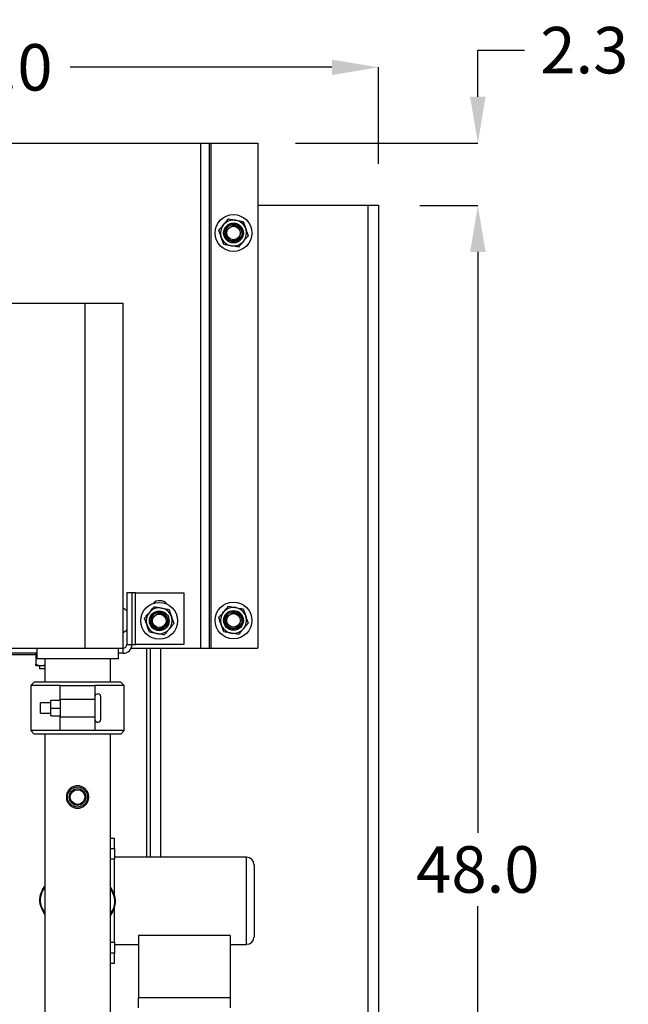
# Model space of a CAD drawing. Units: inches. Extents: x 0.42 to 8.49, y 1.36 to 7.36.
# Drawn here: x 4.73 to 5.65, y 5.88 to 7.36 of the extents above; entities that cross this region are included whole.
import ezdxf

# ---------------------------------------------------------------- set-up
doc = ezdxf.new("R2010")
doc.units = ezdxf.units.IN
doc.header["$MEASUREMENT"] = 0
doc.header["$PDSIZE"] = -1
doc.layers.add('FORMAT', color=7, linetype='Continuous')
doc.styles.add('SLDTEXTSTYLE0', font='TXT', dxfattribs={"width": 0.605})
doc.dimstyles.new('SLDDIMSTYLE6', dxfattribs={"dimtxt": 0.080892, "dimasz": 0.08, "dimexe": 0, "dimexo": 0.0625, "dimgap": 0.020223, "dimtad": 0, "dimtih": 1, "dimtoh": 1, "dimdec": 1, "dimlfac": 24, "dimrnd": 1e-09, "dimzin": 4, "dimdsep": 46, "dimtxsty": 'SLDTEXTSTYLE0', "dimsah": 1, "dimcen": 0.09, "dimadec": 0, "dimazin": 1, "dimtfac": 1, "dimtdec": 1, "dimtofl": 0, "dimtmove": 0, "dimatfit": 3, "dimfxl": 0, "dimfrac": 2, "dimtolj": 1, "dimtzin": 12, "dimarcsym": 0})

# ---------------------------------------------------------------- blocks, each defined once
blk = doc.blocks.new('*D14')
at = {"layer": 'Defpoints', "color": 0}
for p in [(5.2739, 7.0846), (5.2739, 5.0846), (5.4237, 5.0846)]:
    blk.add_point(p, dxfattribs=at)
at = {"layer": 'FORMAT', "color": 0, "lineweight": -2}
for p, q in [((5.3364, 7.0846), (5.4237, 7.0846)), ((5.4237, 7.0146), (5.4237, 6.1399)), ((5.4237, 5.1546), (5.4237, 6.0294)), ((5.3364, 5.0846), (5.4237, 5.0846))]:
    blk.add_line(p, q, dxfattribs=at)
at = {"layer": 'FORMAT', "color": 0}
for points in [[(5.4121, 7.0146), (5.4354, 7.0146), (5.4237, 7.0846)], [(5.4121, 5.1546), (5.4354, 5.1546), (5.4237, 5.0846)]]:
    blk.add_solid(points, dxfattribs=at)
at = {"layer": 'FORMAT', "color": 0, "insert": (5.4237, 6.0846), "char_height": 0.07, "attachment_point": 5}
blk.add_mtext('\\A1;48.0', dxfattribs=at)
blk = doc.blocks.new('*D15')
at = {"layer": 'Defpoints', "color": 0}
for p in [(4.1073, 7.2926), (4.1073, 7.0846), (5.2739, 7.0846)]:
    blk.add_point(p, dxfattribs=at)
at = {"layer": 'FORMAT', "color": 0, "lineweight": -2}
for p, q in [((4.1073, 7.1471), (4.1073, 7.2926)), ((4.1773, 7.2926), (4.5712, 7.2926)), ((5.2039, 7.2926), (4.81, 7.2926)), ((5.2739, 7.1471), (5.2739, 7.2926))]:
    blk.add_line(p, q, dxfattribs=at)
at = {"layer": 'FORMAT', "color": 0}
for points in [[(4.1773, 7.3042), (4.1773, 7.2809), (4.1073, 7.2926)], [(5.2039, 7.3042), (5.2039, 7.2809), (5.2739, 7.2926)]]:
    blk.add_solid(points, dxfattribs=at)
at = {"layer": 'FORMAT', "color": 0, "insert": (4.6906, 7.2926), "char_height": 0.07, "attachment_point": 5}
blk.add_mtext('\\A1;28.0', dxfattribs=at)
blk = doc.blocks.new('*D18')
at = {"layer": 'Defpoints', "color": 0}
for p in [(5.0865, 7.1784), (5.2739, 7.0846), (5.4237, 7.0846)]:
    blk.add_point(p, dxfattribs=at)
at = {"layer": 'FORMAT', "color": 0, "lineweight": -2}
for p, q in [((5.4237, 7.2484), (5.4237, 7.3184)), ((5.4237, 7.3184), (5.4937, 7.3184)), ((5.149, 7.1784), (5.4237, 7.1784)), ((5.3364, 7.0846), (5.4237, 7.0846)), ((5.4237, 7.0146), (5.4237, 6.9446))]:
    blk.add_line(p, q, dxfattribs=at)
at = {"layer": 'FORMAT', "color": 0}
for points in [[(5.4121, 7.2484), (5.4354, 7.2484), (5.4237, 7.1784)], [(5.4121, 7.0146), (5.4354, 7.0146), (5.4237, 7.0846)]]:
    blk.add_solid(points, dxfattribs=at)
at = {"layer": 'FORMAT', "color": 0, "insert": (5.584, 7.3184), "char_height": 0.07, "attachment_point": 5}
blk.add_mtext('\\A1;2.3', dxfattribs=at)

msp = doc.modelspace()

# ---------------------------------------------------------------- linework, layer by layer
at = {"color": 7, "linetype": 'Continuous', "lineweight": 25}
for p, q in [((4.3865, 7.1785), (5.0063, 7.1785)), ((5.0063, 7.1785), (5.0063, 6.4181)), ((5.0063, 7.1785), (5.0193, 7.1785)), ((5.0193, 7.1785), (5.0193, 6.4181)), ((5.0193, 7.1785), (5.0219, 7.1785)), ((5.0219, 7.1785), (5.0219, 6.4181)), ((5.0219, 7.1785), (5.0922, 7.1785)), ((5.0922, 7.1785), (5.0922, 6.4181)), ((5.0922, 7.0848), (5.2583, 7.0848)), ((5.2583, 7.0848), (5.2583, 5.0846)), ((5.2583, 7.0848), (5.2739, 7.0848)), ((5.2739, 7.0848), (5.2739, 5.0846)), ((4.5487, 6.9373), (4.8325, 6.9373)), ((4.8325, 6.4181), (4.8325, 6.9373)), ((4.8325, 6.9373), (4.8899, 6.9373)), ((4.8899, 6.4181), (4.8899, 6.9373)), ((4.8951, 6.5014), (4.8951, 6.4233)), ((4.9029, 6.5014), (4.8951, 6.5014)), ((4.9029, 6.5014), (4.9029, 6.4233)), ((4.9081, 6.5014), (4.9029, 6.5014)), ((4.9081, 6.4233), (4.9081, 6.5014)), ((4.9081, 6.5014), (4.9811, 6.5014)), ((4.9811, 6.5014), (4.9811, 6.4233)), ((4.8951, 6.4233), (4.9029, 6.4233)), ((4.9029, 6.4233), (4.9081, 6.4233)), ((4.9811, 6.4233), (4.9081, 6.4233)), ((4.5487, 6.4181), (4.8325, 6.4181)), ((4.7595, 6.4103), (4.6217, 6.4103)), ((4.7583, 6.4078), (4.6251, 6.4078)), ((4.7583, 6.4082), (4.7595, 6.4087)), ((4.7583, 6.4082), (4.7583, 6.3937)), ((4.7595, 6.4181), (4.7595, 6.4017)), ((4.8325, 6.4181), (4.8899, 6.4181)), ((4.8825, 6.4017), (4.8825, 6.4181)), ((4.8899, 6.4103), (4.8825, 6.4103)), ((4.8899, 6.4103), (4.8899, 6.4181)), ((4.9019, 6.4181), (5.0063, 6.4181)), ((4.9302, 6.4181), (4.9302, 6.1031)), ((5.0063, 6.4181), (5.0193, 6.4181)), ((5.0193, 6.4181), (5.0219, 6.4181)), ((5.0219, 6.4181), (5.0922, 6.4181)), ((4.7583, 6.3916), (4.7661, 6.3916)), ((4.8825, 6.4017), (4.7595, 6.4017)), ((4.7635, 6.3916), (4.7635, 6.3868)), ((4.7661, 6.3916), (4.7716, 6.3916)), ((4.7716, 6.4017), (4.7716, 6.3669)), ((4.8705, 6.3669), (4.8705, 6.4017)), ((4.7716, 6.3868), (4.7635, 6.3868)), ((4.7558, 6.3669), (4.7506, 6.3617)), ((4.7506, 6.3617), (4.7506, 6.2937)), ((4.795, 6.3617), (4.7506, 6.3617)), ((4.8862, 6.3669), (4.7558, 6.3669)), ((4.795, 6.3408), (4.795, 6.3617)), ((4.795, 6.3617), (4.8471, 6.3617)), ((4.8471, 6.3617), (4.8471, 6.3408)), ((4.8914, 6.3617), (4.8471, 6.3617)), ((4.8914, 6.3617), (4.8862, 6.3669)), ((4.8914, 6.2937), (4.8914, 6.3617)), ((4.7809, 6.3355), (4.7653, 6.3355)), ((4.7653, 6.3199), (4.7653, 6.3355)), ((4.7809, 6.3394), (4.795, 6.3394)), ((4.7809, 6.3277), (4.7809, 6.3394)), ((4.8471, 6.3408), (4.795, 6.3408)), ((4.795, 6.3408), (4.795, 6.3146)), ((4.8471, 6.3408), (4.8471, 6.3146)), ((4.8561, 6.311), (4.8561, 6.3444)), ((4.7653, 6.3199), (4.7809, 6.3199)), ((4.7809, 6.3277), (4.795, 6.3277)), ((4.7809, 6.316), (4.7809, 6.3277)), ((4.7809, 6.316), (4.795, 6.316)), ((4.795, 6.2937), (4.795, 6.3146)), ((4.795, 6.3146), (4.8471, 6.3146)), ((4.8471, 6.3146), (4.8471, 6.2937)), ((4.7506, 6.2937), (4.7558, 6.2885)), ((4.795, 6.2937), (4.7506, 6.2937)), ((4.8862, 6.2885), (4.7558, 6.2885)), ((4.7715, 6.2885), (4.7715, 5.827)), ((4.8471, 6.2937), (4.795, 6.2937)), ((4.8914, 6.2937), (4.8471, 6.2937)), ((4.8705, 5.8252), (4.8705, 6.2885)), ((4.8862, 6.2885), (4.8914, 6.2937)), ((4.8768, 6.1312), (4.8705, 6.1312)), ((4.8768, 6.1164), (4.8768, 6.1312)), ((4.8768, 6.1164), (4.8768, 6.1001)), ((5.0756, 6.1031), (4.8768, 6.1031)), ((4.8768, 6.0453), (4.8768, 6.1001)), ((5.0867, 6.0921), (5.0867, 6.0375)), ((4.7683, 6.0542), (4.7715, 6.0593)), ((4.8705, 6.0581), (4.8751, 6.0494)), ((5.0867, 6.0375), (5.0867, 5.9829)), ((4.7715, 6.0168), (4.767, 6.0256)), ((4.7715, 6.0168), (4.767, 6.0254)), ((4.8737, 6.0207), (4.8705, 6.0156)), ((4.8768, 5.9749), (4.8768, 6.0271)), ((5.0508, 5.985), (4.9127, 5.985)), ((4.9127, 5.985), (4.9127, 5.8918)), ((5.0508, 5.985), (5.0508, 5.8918)), ((4.8768, 5.9749), (4.8768, 5.9585)), ((4.8768, 5.9718), (4.9127, 5.9718)), ((5.0508, 5.9718), (5.0756, 5.9718)), ((4.8768, 5.9437), (4.8768, 5.9585)), ((4.8705, 5.9437), (4.8768, 5.9437)), ((4.9127, 5.8918), (5.0508, 5.8918)), ((4.9127, 5.876), (4.9127, 5.8918)), ((5.0508, 5.8918), (5.0508, 5.876))]:
    msp.add_line(p, q, dxfattribs=at)
at = {"color": 8, "linetype": 'Continuous', "lineweight": 25}
for p, q in [((4.925, 6.4181), (4.925, 6.1031)), ((4.9458, 6.4181), (4.9458, 6.1031)), ((4.8705, 6.1164), (4.8768, 6.1164)), ((4.8768, 6.1001), (4.8705, 6.1001)), ((5.0756, 6.0375), (5.0756, 6.1031)), ((4.7715, 6.0574), (4.7692, 6.0537)), ((4.8741, 6.0489), (4.8705, 6.0559)), ((5.0756, 5.9718), (5.0756, 6.0375)), ((4.7679, 6.0261), (4.7715, 6.0191)), ((4.8705, 6.0176), (4.8729, 6.0213)), ((4.8705, 5.9749), (4.8768, 5.9749)), ((4.8768, 5.9585), (4.8705, 5.9585))]:
    msp.add_line(p, q, dxfattribs=at)
at = {"color": 7, "linetype": 'Continuous', "lineweight": 25, "flags": 128}
for points in [[(4.8951, 6.474), (4.8927, 6.4762), (4.8899, 6.478)], [(4.8899, 6.4415), (4.8927, 6.4433), (4.8951, 6.4455)], [(4.7683, 6.0542), (4.7683, 6.0542), (4.7683, 6.0542), (4.7684, 6.0541), (4.7685, 6.0541), (4.7687, 6.054), (4.7688, 6.0539), (4.769, 6.0538), (4.7692, 6.0537)], [(4.8751, 6.0494), (4.875, 6.0494), (4.875, 6.0493), (4.8749, 6.0493), (4.8748, 6.0492), (4.8746, 6.0492), (4.8745, 6.0491), (4.8743, 6.049), (4.8741, 6.0489)], [(4.767, 6.0256), (4.767, 6.0256), (4.767, 6.0256), (4.7671, 6.0257), (4.7672, 6.0257), (4.7674, 6.0258), (4.7675, 6.0259), (4.7677, 6.026), (4.7679, 6.0261)], [(4.8737, 6.0207), (4.8737, 6.0207), (4.8737, 6.0207), (4.8736, 6.0208), (4.8735, 6.0209), (4.8734, 6.0209), (4.8732, 6.021), (4.873, 6.0212), (4.8729, 6.0213)]]:
    msp.add_lwpolyline(points, dxfattribs=at)
at = {"color": 7, "linetype": 'Continuous', "lineweight": 25}
for centre, radius in [((5.0558, 7.0431), 0.0277), ((5.0558, 7.0431), 0.0149), ((5.0558, 7.0431), 0.0149), ((5.0558, 7.0431), 0.013), ((5.0558, 7.0431), 0.0102), ((4.944, 6.4591), 0.0277), ((5.0558, 6.4597), 0.0277), ((4.944, 6.4591), 0.0149), ((4.944, 6.4591), 0.0149), ((4.944, 6.4591), 0.0102), ((5.0558, 6.4597), 0.0149), ((5.0558, 6.4597), 0.0149), ((5.0558, 6.4597), 0.013), ((5.0558, 6.4597), 0.0102), ((4.821, 6.1937), 0.0152), ((4.821, 6.1937), 0.0126), ((4.821, 6.1937), 0.011)]:
    msp.add_circle(centre, radius, dxfattribs=at)
for centre, radius, start, end in [((5.0558, 7.0431), 0.0195, 79.7094, 139.7094), ((5.0558, 7.0431), 0.0195, 19.7094, 79.7094), ((5.0558, 7.0431), 0.0195, 139.7094, 199.7094), ((5.0558, 7.0431), 0.013, 0, 44.8883), ((5.0558, 7.0431), 0.0195, 319.7094, 19.7094), ((5.0558, 7.0431), 0.0195, 199.7094, 259.7094), ((5.0558, 7.0431), 0.0195, 259.7094, 319.7094), ((4.9446, 6.4754), 0.014, 40.0505, 135.3683), ((4.944, 6.4591), 0.0195, 139.7094, 199.7094), ((4.944, 6.4591), 0.0195, 79.7094, 139.7094), ((4.944, 6.4591), 0.013, 169.7094, 52.4642), ((4.944, 6.4591), 0.013, 75.3731, 169.7094), ((4.944, 6.4591), 0.0195, 19.7094, 79.7094), ((4.944, 6.4591), 0.013, 0, 44.8883), ((4.944, 6.4591), 0.0195, 319.7094, 19.7094), ((5.0558, 6.4597), 0.0195, 139.7094, 199.7094), ((5.0558, 6.4597), 0.0195, 79.7094, 139.7094), ((5.0558, 6.4597), 0.0195, 19.7094, 79.7094), ((5.0558, 6.4597), 0.013, 0, 44.8883), ((5.0558, 6.4597), 0.0195, 319.7094, 19.7094), ((4.944, 6.4591), 0.0195, 199.7094, 259.7094), ((5.0558, 6.4597), 0.0195, 199.7094, 259.7094), ((4.944, 6.4591), 0.0195, 259.7094, 319.7094), ((5.0558, 6.4597), 0.0195, 259.7094, 319.7094), ((4.8899, 6.4233), 0.013, 270, 0), ((4.8899, 6.4233), 0.00521, 270, 0), ((4.8515, 6.3444), 0.0046, 0, 166.9646), ((4.8515, 6.311), 0.0046, 193.0354, 0), ((5.0756, 6.0921), 0.011, 360, 90), ((4.7924, 6.0388), 0.0286, 147.3299, 207.4408), ((4.7924, 6.0388), 0.0276, 147.3299, 207.4408), ((4.7924, 6.0387), 0.0286, 177.3837, 207.6424), ((4.8496, 6.0362), 0.0276, 327.3299, 27.4408), ((4.8496, 6.0362), 0.0286, 327.3299, 27.4408), ((5.0756, 5.9829), 0.011, 270, 0)]:
    msp.add_arc(centre, radius, start, end, dxfattribs=at)
for points, knots in [([(5.0409, 7.0558), (5.042, 7.0571), (5.0445, 7.06), (5.0469, 7.0628), (5.0482, 7.0644)], [0, 0, 0, 0, 0.4617738, 1, 1, 1, 1]), ([(5.0482, 7.0644), (5.0496, 7.0641), (5.0533, 7.0634), (5.057, 7.0627), (5.0593, 7.0623)], [0, 0, 0, 0, 0.401676, 1, 1, 1, 1]), ([(5.0593, 7.0623), (5.0621, 7.0618), (5.0658, 7.0612), (5.0694, 7.0605), (5.0704, 7.0603)], [0, 0, 0, 0, 0.745013, 1, 1, 1, 1]), ([(5.0704, 7.0603), (5.071, 7.0586), (5.0722, 7.0551), (5.0735, 7.0515), (5.0742, 7.0497)], [0, 0, 0, 0, 0.496957, 1, 1, 1, 1]), ([(5.0336, 7.0471), (5.0348, 7.0486), (5.0372, 7.0514), (5.0396, 7.0543), (5.0409, 7.0558)], [0, 0, 0, 0, 0.496955, 1, 1, 1, 1]), ([(5.0374, 7.0365), (5.0368, 7.0382), (5.0355, 7.0418), (5.0343, 7.0453), (5.0336, 7.0471)], [0, 0, 0, 0, 0.461777, 1, 1, 1, 1]), ([(5.065, 7.0523), (5.0638, 7.0532), (5.0615, 7.055), (5.0572, 7.056), (5.0528, 7.0557), (5.0489, 7.0538), (5.0458, 7.0508), (5.0439, 7.047), (5.0435, 7.0428), (5.0444, 7.0387), (5.0466, 7.0353), (5.0498, 7.0328), (5.0537, 7.0315), (5.0576, 7.0316), (5.0613, 7.033), (5.0643, 7.0355), (5.0662, 7.0389), (5.0669, 7.0426), (5.0663, 7.0463), (5.0645, 7.0496), (5.0623, 7.0515), (5.0608, 7.0523), (5.0604, 7.0525)], [0, 0, 0, 0, 0.056487, 0.112781, 0.168572, 0.223641, 0.278381, 0.332219, 0.385913, 0.438521, 0.490992, 0.54254, 0.593783, 0.644277, 0.69429, 0.743732, 0.792512, 0.840906, 0.888452, 0.935796, 0.982112, 1, 1, 1, 1]), ([(5.0525, 7.053), (5.0534, 7.0534), (5.0555, 7.0542), (5.059, 7.0541), (5.0626, 7.0529), (5.0657, 7.0505), (5.068, 7.0472), (5.0685, 7.0445), (5.0688, 7.0431)], [0, 0, 0, 0, 0.1372135, 0.2949729, 0.4639888, 0.6343417, 0.8166483, 1, 1, 1, 1]), ([(5.0604, 7.0525), (5.0601, 7.0526), (5.0588, 7.0532), (5.056, 7.0538), (5.0537, 7.0533), (5.0525, 7.053)], [0, 0, 0, 0, 0.116229, 0.546791, 1, 1, 1, 1]), ([(5.0525, 7.053), (5.054, 7.0533), (5.0564, 7.0538), (5.0589, 7.0533), (5.0598, 7.0528), (5.0598, 7.0528)], [0, 0, 0, 0, 0.609913, 0.991082, 1, 1, 1, 1]), ([(5.0621, 7.0514), (5.0621, 7.0514), (5.0622, 7.0514), (5.0623, 7.0513), (5.0624, 7.0512)], [0, 0, 0, 0, 0.258407, 1, 1, 1, 1]), ([(5.0742, 7.0497), (5.0748, 7.0481), (5.076, 7.0445), (5.0773, 7.041), (5.078, 7.0391)], [0, 0, 0, 0, 0.461777, 1, 1, 1, 1]), ([(5.0412, 7.0259), (5.0406, 7.0277), (5.0393, 7.0312), (5.038, 7.0347), (5.0374, 7.0365)], [0, 0, 0, 0, 0.496965, 1, 1, 1, 1]), ([(5.0688, 7.0431), (5.0688, 7.0424), (5.0687, 7.0403), (5.0675, 7.037), (5.0651, 7.0338), (5.0622, 7.0315), (5.06, 7.0309), (5.0591, 7.0307)], [0, 0, 0, 0, 0.134724, 0.366613, 0.60146, 0.833343, 1, 1, 1, 1]), ([(5.0707, 7.0305), (5.0695, 7.0292), (5.0671, 7.0263), (5.0647, 7.0234), (5.0634, 7.0219)], [0, 0, 0, 0, 0.46178, 1, 1, 1, 1]), ([(5.078, 7.0391), (5.0768, 7.0377), (5.0744, 7.0348), (5.0719, 7.0319), (5.0707, 7.0305)], [0, 0, 0, 0, 0.4969611, 1, 1, 1, 1]), ([(5.0523, 7.0239), (5.0501, 7.0243), (5.0463, 7.025), (5.0427, 7.0256), (5.0412, 7.0259)], [0, 0, 0, 0, 0.598329, 1, 1, 1, 1]), ([(5.0634, 7.0219), (5.0625, 7.0221), (5.0588, 7.0227), (5.0551, 7.0234), (5.0523, 7.0239)], [0, 0, 0, 0, 0.254987, 1, 1, 1, 1]), ([(4.9291, 6.4717), (4.9302, 6.4731), (4.9326, 6.476), (4.9351, 6.4788), (4.9363, 6.4803)], [0, 0, 0, 0, 0.461777, 1, 1, 1, 1]), ([(4.9363, 6.4803), (4.9378, 6.4801), (4.9415, 6.4794), (4.9452, 6.4787), (4.9474, 6.4783)], [0, 0, 0, 0, 0.401673, 1, 1, 1, 1]), ([(5.0409, 6.4724), (5.042, 6.4737), (5.0445, 6.4766), (5.0469, 6.4795), (5.0482, 6.481)], [0, 0, 0, 0, 0.4617767, 1, 1, 1, 1]), ([(5.0482, 6.481), (5.0496, 6.4807), (5.0533, 6.48), (5.057, 6.4794), (5.0593, 6.479)], [0, 0, 0, 0, 0.401673, 1, 1, 1, 1]), ([(4.9218, 6.4631), (4.923, 6.4645), (4.9254, 6.4674), (4.9278, 6.4703), (4.9291, 6.4717)], [0, 0, 0, 0, 0.496958, 1, 1, 1, 1]), ([(4.957, 6.4591), (4.9569, 6.4583), (4.9568, 6.4563), (4.9557, 6.453), (4.9533, 6.4497), (4.9501, 6.4474), (4.9463, 6.4461), (4.9422, 6.446), (4.9384, 6.4471), (4.935, 6.4493), (4.9325, 6.4525), (4.931, 6.4562), (4.9308, 6.4602), (4.9317, 6.4642), (4.9338, 6.4676), (4.9369, 6.4702), (4.9405, 6.4719), (4.9445, 6.4723), (4.9477, 6.4718), (4.9492, 6.4709), (4.9495, 6.4707)], [0, 0, 0, 0, 0.034164, 0.092969, 0.152523, 0.211325, 0.270876, 0.329685, 0.389225, 0.44805, 0.507571, 0.566422, 0.625913, 0.6848, 0.744253, 0.803185, 0.86259, 0.921577, 0.980926, 1, 1, 1, 1]), ([(4.9532, 6.4683), (4.9526, 6.4688), (4.952, 6.4693), (4.9509, 6.47), (4.9506, 6.4702), (4.9499, 6.4706), (4.9495, 6.4707), (4.9484, 6.4712), (4.9476, 6.4714), (4.9464, 6.4717), (4.946, 6.4717), (4.9452, 6.4718), (4.9448, 6.4718), (4.9436, 6.4718), (4.9428, 6.4717), (4.9416, 6.4715), (4.9412, 6.4714), (4.9404, 6.4712), (4.94, 6.4711), (4.9389, 6.4706), (4.9382, 6.4702), (4.9372, 6.4696), (4.9368, 6.4694), (4.9362, 6.4689), (4.9359, 6.4686), (4.935, 6.4677), (4.9345, 6.4671), (4.9336, 6.4658), (4.9332, 6.4651), (4.9327, 6.464), (4.9326, 6.4636), (4.9323, 6.4628), (4.9322, 6.4624), (4.9319, 6.4612), (4.9319, 6.4604), (4.9318, 6.4592), (4.9319, 6.4588), (4.9319, 6.458), (4.932, 6.4576), (4.9322, 6.4564), (4.9324, 6.4557), (4.9331, 6.4541), (4.9334, 6.4534), (4.9341, 6.4524), (4.9344, 6.4521), (4.9349, 6.4515), (4.9352, 6.4512), (4.936, 6.4503), (4.9367, 6.4498), (4.9377, 6.4492), (4.938, 6.449), (4.9388, 6.4486), (4.9391, 6.4485), (4.9403, 6.448), (4.941, 6.4478), (4.9427, 6.4476), (4.9435, 6.4476), (4.9447, 6.4476), (4.9451, 6.4477), (4.9459, 6.4478), (4.9463, 6.4479), (4.9474, 6.4482), (4.9482, 6.4485), (4.9493, 6.4491), (4.9496, 6.4493), (4.9503, 6.4498), (4.9506, 6.45), (4.9512, 6.4505), (4.9515, 6.4508), (4.9521, 6.4514), (4.9523, 6.4517), (4.9531, 6.4527), (4.9535, 6.4534), (4.954, 6.4545), (4.9542, 6.4548), (4.9544, 6.4556), (4.9545, 6.456), (4.9547, 6.4568), (4.9548, 6.4572), (4.9548, 6.458), (4.9549, 6.4584), (4.9548, 6.4596), (4.9547, 6.4604), (4.9544, 6.462), (4.9541, 6.4628), (4.9534, 6.4642), (4.9529, 6.4649), (4.9519, 6.4662), (4.9513, 6.4667), (4.95, 6.4677), (4.9493, 6.4681), (4.9486, 6.4685)], [0, 0, 0, 0, 0.03125, 0.03125, 0.046875, 0.046875, 0.0625, 0.0625, 0.09375, 0.09375, 0.109375, 0.109375, 0.125, 0.125, 0.15625, 0.15625, 0.171875, 0.171875, 0.1875, 0.1875, 0.21875, 0.21875, 0.234375, 0.234375, 0.25, 0.25, 0.28125, 0.28125, 0.3125, 0.3125, 0.328125, 0.328125, 0.34375, 0.34375, 0.375, 0.375, 0.390625, 0.390625, 0.40625, 0.40625, 0.4375, 0.4375, 0.46875, 0.46875, 0.484375, 0.484375, 0.5, 0.5, 0.53125, 0.53125, 0.546875, 0.546875, 0.5625, 0.5625, 0.59375, 0.59375, 0.625, 0.625, 0.640625, 0.640625, 0.65625, 0.65625, 0.6875, 0.6875, 0.703125, 0.703125, 0.71875, 0.71875, 0.734375, 0.734375, 0.75, 0.75, 0.78125, 0.78125, 0.796875, 0.796875, 0.8125, 0.8125, 0.828125, 0.828125, 0.84375, 0.84375, 0.875, 0.875, 0.90625, 0.90625, 0.9375, 0.9375, 0.96875, 0.96875, 1, 1, 1, 1]), ([(4.9406, 6.469), (4.9416, 6.4694), (4.9436, 6.4702), (4.9472, 6.4701), (4.9507, 6.4689), (4.9538, 6.4665), (4.9562, 6.4631), (4.9567, 6.4604), (4.957, 6.4591)], [0, 0, 0, 0, 0.137214, 0.294973, 0.463991, 0.634342, 0.816652, 1, 1, 1, 1]), ([(4.9486, 6.4685), (4.9483, 6.4686), (4.947, 6.4692), (4.9442, 6.4698), (4.9418, 6.4693), (4.9406, 6.469)], [0, 0, 0, 0, 0.116229, 0.54679, 1, 1, 1, 1]), ([(4.9406, 6.469), (4.9421, 6.4693), (4.9446, 6.4697), (4.9471, 6.4692), (4.948, 6.4688), (4.948, 6.4687)], [0, 0, 0, 0, 0.609917, 0.991088, 1, 1, 1, 1]), ([(4.9474, 6.4783), (4.9502, 6.4778), (4.954, 6.4771), (4.9576, 6.4765), (4.9585, 6.4763)], [0, 0, 0, 0, 0.745011, 1, 1, 1, 1]), ([(4.9503, 6.4674), (4.9503, 6.4674), (4.9504, 6.4673), (4.9505, 6.4672), (4.9506, 6.4672)], [0, 0, 0, 0, 0.258268, 1, 1, 1, 1]), ([(4.9585, 6.4763), (4.9592, 6.4746), (4.9604, 6.4711), (4.9617, 6.4675), (4.9623, 6.4657)], [0, 0, 0, 0, 0.496961, 1, 1, 1, 1]), ([(4.9623, 6.4657), (4.9629, 6.464), (4.9642, 6.4605), (4.9655, 6.4569), (4.9661, 6.4551)], [0, 0, 0, 0, 0.461777, 1, 1, 1, 1]), ([(5.0336, 6.4638), (5.0348, 6.4652), (5.036, 6.4666), (5.0384, 6.4695), (5.0397, 6.4709), (5.0409, 6.4724)], [0, 0, 0, 0, 0.5, 0.5, 1, 1, 1, 1]), ([(5.065, 6.4689), (5.0638, 6.4698), (5.0615, 6.4716), (5.0572, 6.4727), (5.0528, 6.4723), (5.0489, 6.4704), (5.0458, 6.4674), (5.0439, 6.4636), (5.0435, 6.4594), (5.0444, 6.4554), (5.0466, 6.4519), (5.0498, 6.4494), (5.0537, 6.4481), (5.0576, 6.4482), (5.0613, 6.4496), (5.0643, 6.4522), (5.0662, 6.4555), (5.0669, 6.4592), (5.0663, 6.463), (5.0645, 6.4662), (5.0623, 6.4682), (5.0608, 6.4689), (5.0604, 6.4691)], [0, 0, 0, 0, 0.056487, 0.112781, 0.168573, 0.223641, 0.278382, 0.33222, 0.385912, 0.438521, 0.490993, 0.54254, 0.593783, 0.644278, 0.69429, 0.743733, 0.792513, 0.840904, 0.888452, 0.935797, 0.982112, 1, 1, 1, 1]), ([(5.0525, 6.4697), (5.0534, 6.47), (5.0555, 6.4708), (5.059, 6.4708), (5.0626, 6.4696), (5.0657, 6.4672), (5.068, 6.4638), (5.0685, 6.4611), (5.0688, 6.4597)], [0, 0, 0, 0, 0.137213, 0.294972, 0.463989, 0.634339, 0.816649, 1, 1, 1, 1]), ([(5.0604, 6.4691), (5.0601, 6.4692), (5.0588, 6.4699), (5.056, 6.4705), (5.0537, 6.4699), (5.0525, 6.4697)], [0, 0, 0, 0, 0.116234, 0.546792, 1, 1, 1, 1]), ([(5.0525, 6.4697), (5.054, 6.4699), (5.0564, 6.4704), (5.0589, 6.4699), (5.0598, 6.4694), (5.0598, 6.4694)], [0, 0, 0, 0, 0.60992, 0.991095, 1, 1, 1, 1]), ([(5.0593, 6.479), (5.0621, 6.4785), (5.0658, 6.4778), (5.0694, 6.4771), (5.0704, 6.4769)], [0, 0, 0, 0, 0.745014, 1, 1, 1, 1]), ([(5.0621, 6.4681), (5.0621, 6.468), (5.0622, 6.468), (5.0623, 6.4679), (5.0624, 6.4678)], [0, 0, 0, 0, 0.258175, 1, 1, 1, 1]), ([(5.0704, 6.4769), (5.071, 6.4752), (5.0722, 6.4717), (5.0735, 6.4681), (5.0742, 6.4663)], [0, 0, 0, 0, 0.496957, 1, 1, 1, 1]), ([(5.0742, 6.4663), (5.0748, 6.4646), (5.0754, 6.4628), (5.0767, 6.4592), (5.0773, 6.4575), (5.078, 6.4557)], [0, 0, 0, 0, 0.5, 0.5, 1, 1, 1, 1]), ([(4.9256, 6.4525), (4.925, 6.4542), (4.9237, 6.4577), (4.9224, 6.4612), (4.9218, 6.4631)], [0, 0, 0, 0, 0.461777, 1, 1, 1, 1]), ([(4.9294, 6.4419), (4.9287, 6.4436), (4.9275, 6.4471), (4.9262, 6.4507), (4.9256, 6.4525)], [0, 0, 0, 0, 0.496961, 1, 1, 1, 1]), ([(4.9661, 6.4551), (4.965, 6.4537), (4.9625, 6.4508), (4.9601, 6.4479), (4.9589, 6.4465)], [0, 0, 0, 0, 0.496958, 1, 1, 1, 1]), ([(5.0374, 6.4532), (5.0368, 6.4549), (5.0361, 6.4567), (5.0348, 6.4603), (5.0342, 6.462), (5.0336, 6.4638)], [0, 0, 0, 0, 0.5, 0.5, 1, 1, 1, 1]), ([(5.0412, 6.4425), (5.0406, 6.4443), (5.0393, 6.4478), (5.038, 6.4514), (5.0374, 6.4532)], [0, 0, 0, 0, 0.496957, 1, 1, 1, 1]), ([(5.0688, 6.4597), (5.0688, 6.459), (5.0687, 6.4569), (5.0675, 6.4536), (5.0651, 6.4504), (5.0622, 6.4482), (5.06, 6.4475), (5.0591, 6.4473)], [0, 0, 0, 0, 0.134724, 0.366613, 0.60146, 0.833343, 1, 1, 1, 1]), ([(5.078, 6.4557), (5.0768, 6.4543), (5.0744, 6.4515), (5.0719, 6.4486), (5.0707, 6.4471)], [0, 0, 0, 0, 0.496964, 1, 1, 1, 1]), ([(4.9405, 6.4399), (4.9382, 6.4403), (4.9345, 6.441), (4.9308, 6.4416), (4.9294, 6.4419)], [0, 0, 0, 0, 0.598328, 1, 1, 1, 1]), ([(4.9516, 6.4379), (4.9506, 6.438), (4.947, 6.4387), (4.9433, 6.4394), (4.9405, 6.4399)], [0, 0, 0, 0, 0.25499, 1, 1, 1, 1]), ([(4.9589, 6.4465), (4.9577, 6.4451), (4.9553, 6.4422), (4.9529, 6.4394), (4.9516, 6.4379)], [0, 0, 0, 0, 0.461777, 1, 1, 1, 1]), ([(5.0523, 6.4405), (5.0501, 6.4409), (5.0463, 6.4416), (5.0427, 6.4423), (5.0412, 6.4425)], [0, 0, 0, 0, 0.598329, 1, 1, 1, 1]), ([(5.0634, 6.4385), (5.0625, 6.4387), (5.0588, 6.4393), (5.0551, 6.44), (5.0523, 6.4405)], [0, 0, 0, 0, 0.254986, 1, 1, 1, 1]), ([(5.0707, 6.4471), (5.0695, 6.4458), (5.0671, 6.4429), (5.0647, 6.44), (5.0634, 6.4385)], [0, 0, 0, 0, 0.4617767, 1, 1, 1, 1]), ([(4.7583, 6.4103), (4.7583, 6.4103), (4.7583, 6.4102), (4.7583, 6.4099), (4.7583, 6.4091), (4.7583, 6.4084), (4.7583, 6.4082)], [0, 0, 0, 0, 0.066531, 0.435284, 0.81455, 1, 1, 1, 1]), ([(4.7583, 6.3937), (4.7595, 6.3931), (4.762, 6.392), (4.7647, 6.3916), (4.7661, 6.3916), (4.7661, 6.3916)], [0, 0, 0, 0, 0.484341, 0.986325, 1, 1, 1, 1]), ([(4.7583, 6.3916), (4.7583, 6.3916), (4.7583, 6.3916), (4.7583, 6.392), (4.7583, 6.3928), (4.7583, 6.3935), (4.7583, 6.3937)], [0, 0, 0, 0, 0.066531, 0.435284, 0.81455, 1, 1, 1, 1]), ([(4.7661, 6.3916), (4.7672, 6.3917), (4.7691, 6.3918), (4.7708, 6.3924), (4.7716, 6.3927)], [0, 0, 0, 0, 0.591412, 1, 1, 1, 1]), ([(4.821, 6.1769), (4.8192, 6.177), (4.8155, 6.1774), (4.8106, 6.1801), (4.8067, 6.1842), (4.8043, 6.1895), (4.8039, 6.1952), (4.8053, 6.2006), (4.8083, 6.2052), (4.8127, 6.2088), (4.8181, 6.2107), (4.8238, 6.2107), (4.8291, 6.2089), (4.8335, 6.2055), (4.8367, 6.2008), (4.8381, 6.1952), (4.8377, 6.1896), (4.8355, 6.1845), (4.8318, 6.1803), (4.8268, 6.1774), (4.8229, 6.177), (4.821, 6.1769)], [0, 0, 0, 0, 0.051632, 0.1032, 0.156455, 0.211296, 0.264192, 0.314564, 0.365797, 0.419833, 0.474423, 0.526542, 0.577087, 0.629012, 0.683405, 0.737698, 0.789077, 0.839413, 0.892042, 0.946832, 1, 1, 1, 1])]:
    msp.add_open_spline(points, degree=3, knots=knots, dxfattribs=at)

# ---------------------------------------------------------------- dimensions: what is measured, and where the dimension line sits
at = {"layer": 'FORMAT'}
dim = msp.add_linear_dim(base=(5.4237, 7.0846), p1=(5.0865, 7.1784), p2=(5.2739, 7.0846), angle=90, dimstyle='SLDDIMSTYLE6', override={"dimtxt": 0.07, "dimasz": 0.07, "dimtxsty": 'Standard'}, dxfattribs=at)
dim.commit()
dim.dimension.update_dxf_attribs({"geometry": '*D18', "text_midpoint": (5.584, 7.3184), "dimtype": 160})
dim = msp.add_linear_dim(base=(4.1073, 7.2926), p1=(5.2739, 7.0846), p2=(4.1073, 7.0846), dimstyle='SLDDIMSTYLE6', override={"dimtxt": 0.07, "dimasz": 0.07, "dimtxsty": 'Standard'}, dxfattribs=at)
dim.commit()
dim.dimension.update_dxf_attribs({"geometry": '*D15', "text_midpoint": (4.6906, 7.2926), "dimtype": 160})
dim = msp.add_linear_dim(base=(5.4237, 5.0846), p1=(5.2739, 7.0846), p2=(5.2739, 5.0846), angle=90, dimstyle='SLDDIMSTYLE6', override={"dimtxt": 0.07, "dimasz": 0.07, "dimtxsty": 'Standard'}, dxfattribs=at)
dim.commit()
dim.dimension.update_dxf_attribs({"geometry": '*D14', "text_midpoint": (5.4237, 6.0846)})

doc.saveas('drawing.dxf')
